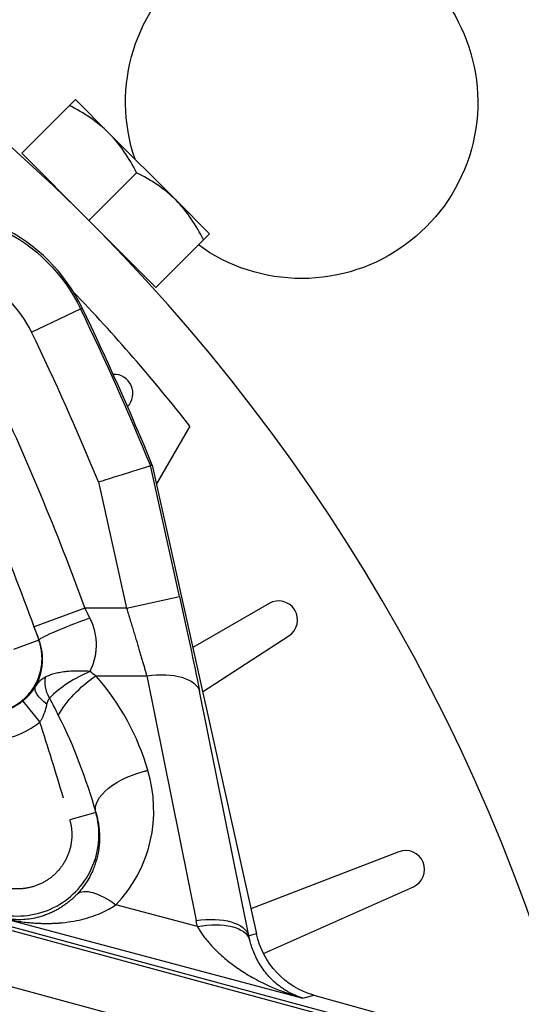
# Model space of a CAD drawing. Units: millimetres. Extents: x 13101 to 45385, y -46286 to -12583.
# Drawn here: x 18598 to 18617, y -37876 to -37840 of the extents above; entities that cross this region are included whole.
import ezdxf

# ---------------------------------------------------------------- set-up
doc = ezdxf.new("R2010")
doc.units = ezdxf.units.MM
doc.layers.add('1', color=7, linetype='Continuous', true_color=0xffffff)

msp = doc.modelspace()

# ---------------------------------------------------------------- linework, layer by layer
at = {"layer": '1', "color": 2, "linetype": 'Continuous'}
for p, q in [((18601.441, -37844.015), (18600.203, -37842.777)), ((18599.982, -37842.998), (18598.223, -37844.757)), ((18601.441, -37844.015), (18603.916, -37846.49)), ((18600.698, -37847.232), (18598.223, -37844.757)), ((18602.457, -37845.473), (18600.698, -37847.232)), ((18599.3, -37845.873), (18599.319, -37845.853)), ((18603.916, -37846.49), (18605.153, -37847.727)), ((18603.173, -37849.707), (18600.698, -37847.232)), ((18604.932, -37847.948), (18603.173, -37849.707)), ((18602.077, -37848.611), (18602.058, -37848.63)), ((18604.426, -37854.818), (18603.194, -37856.953)), ((18604.042, -37861.103), (18602.97, -37856.277)), ((18603.039, -37856.255), (18606.883, -37873.548)), ((18607.351, -37861.363), (18604.536, -37862.989)), ((18604.899, -37864.623), (18608.082, -37862.557)), ((18598.259, -37864.963), (18598.89, -37865.739)), ((18586.594, -37870.243), (18630.27, -37882.048)), ((18612.141, -37870.523), (18606.677, -37872.62)), ((18607.146, -37874.278), (18612.676, -37871.816)), ((18597.472, -37872.954), (18608.599, -37875.919)), ((18609.003, -37875.809), (18619.242, -37878.647))]:
    msp.add_line(p, q, dxfattribs=at)
at = {"layer": '1', "color": 6, "linetype": 'Continuous'}
for p, q in [((18598.588, -37851.36), (18600.388, -37850.491)), ((18600.388, -37850.491), (18600.453, -37850.46)), ((18601.056, -37856.879), (18602.091, -37861.536)), ((18602.091, -37861.536), (18604.042, -37861.103)), ((18600.553, -37861.536), (18598.675, -37862.223)), ((18602.091, -37861.536), (18600.553, -37861.536)), ((18598.853, -37862.716), (18597.912, -37863.055)), ((18600.952, -37864.036), (18602.836, -37864.036)), ((18602.836, -37864.036), (18604.655, -37873.057)), ((18606.606, -37873.623), (18604.787, -37864.603)), ((18600.955, -37869.068), (18599.994, -37869.342)), ((18619.145, -37879.186), (18593.507, -37872.257)), ((18604.704, -37873.277), (18601.7, -37872.476)), ((18606.883, -37873.548), (18606.606, -37873.623)), ((18592.986, -37874.187), (18618.623, -37881.116)), ((18608.599, -37875.919), (18609.003, -37875.809))]:
    msp.add_line(p, q, dxfattribs=at)
at = {"layer": '1', "color": 2, "linetype": 'Continuous', "extrusion": (0, 0, -1)}
for centre, radius, start, end in [((-18633.554, -37842.876), 37.5, 359.82, 157.3875), ((-18608.554, -37842.876), 6.5, 341.1337, 270), ((-18608.554, -37842.876), 6.5, 270, 305.9213)]:
    msp.add_arc(centre, radius, start, end, dxfattribs=at)
at = {"layer": '1', "color": 2, "linetype": 'Continuous'}
for centre, radius, start, end in [((18551.554, -37896.376), 69.5, 14.90625, 145.36687), ((18594.688, -37853.243), 6.401, 25.7687, 64.2313), ((18551.554, -37896.376), 67.25, 38.16797, 43.7617), ((18505.337, -37896.376), 105.619, 22.32529, 25.76868), ((18601.627, -37853.61), 0.7, 315.4705, 92.4246), ((18607.701, -37861.969), 0.7, 303, 120), ((18612.392, -37871.176), 0.7, 294, 111)]:
    msp.add_arc(centre, radius, start, end, dxfattribs=at)
at = {"layer": '1', "color": 6, "linetype": 'Continuous', "extrusion": (0, 0, -1)}
for centre, radius, start, end in [((-18594.688, -37853.243), 6.329, 115.7687, 154.2313), ((-18505.337, -37896.376), 105.546, 154.23132, 157.67135), ((-18505.337, -37896.376), 101.389, 154.81858, 159.90222), ((-18505.337, -37896.376), 99.389, 157.766, 160.20427), ((-18505.337, -37896.376), 99.441, 164.06007, 164.06069)]:
    msp.add_arc(centre, radius, start, end, dxfattribs=at)
at = {"layer": '1', "color": 6, "linetype": 'Continuous'}
for centre, radius, start, end in [((18594.688, -37853.243), 4.33, 25.7687, 64.2313), ((18505.337, -37896.376), 103.547, 22.42296, 25.76868), ((18505.337, -37896.376), 98.441, 16.42401, 18.13297)]:
    msp.add_arc(centre, radius, start, end, dxfattribs=at)
at = {"layer": '1', "color": 6, "linetype": 'Continuous', "extrusion": (0, 0, -1)}
for centre, major_axis, ratio, start_param, end_param in [((18603.792, -37861.103), (1.558, -7), 0.034087, 4.719976, 5.243575), ((18602.836, -37865.036), (-1.961, -0.395), 0.492545, 1.669799, 3.101481), ((18604.655, -37874.057), (-1.961, -0.395), 0.492545, 1.669799, 3.101481), ((18609.56, -37871.965), (-3.155, -3.964), 0.979808, 0.644478, 0.689549)]:
    msp.add_ellipse(centre, major_axis=major_axis, ratio=ratio, start_param=start_param, end_param=end_param, dxfattribs=at)
at = {"layer": '1', "color": 2, "linetype": 'Continuous', "extrusion": (0, 0, -1)}
for centre, major_axis, ratio, start_param, end_param in [((18600.736, -37862.04), (1.881, 0.68), 0.067742, 3.159086, 4.736856), ((18599.832, -37864.657), (0.556, -0.831), 0.603734, 1.733545, 2.665462), ((18600.952, -37865.036), (1.485, 1.34), 0.393897, 3.986415, 5.054055), ((18599.588, -37864.936), (-0.856, 0.517), 0.364819, 5.013594, 6.250708), ((18602.878, -37868.517), (1.918, 0.568), 0.48433, 3.161542, 4.854824), ((18602.878, -37868.518), (1.918, 0.568), 0.484332, 3.161542, 4.854819), ((18601.7, -37873.476), (1.443, -1.385), 0.384568, 3.179775, 4.358911), ((18604.704, -37874.277), (-1.941, -0.484), 0.488744, 1.692017, 3.101536), ((18609.56, -37872.965), (-1.931, -2.383), 0.96653, 0.642032, 0.687102), ((18609.733, -37872.918), (0.716, -2.913), 0.972682, 0.499756, 1.593731)]:
    msp.add_ellipse(centre, major_axis=major_axis, ratio=ratio, start_param=start_param, end_param=end_param, dxfattribs=at)
at = {"layer": '1', "color": 2, "linetype": 'Continuous'}
for points, degree in [([(18599.982, -37842.998), (18600.117, -37842.864), (18600.203, -37842.777), (18600.203, -37842.777)], 3), ([(18601.441, -37844.015), (18601.018, -37843.592), (18600.521, -37843.268), (18599.982, -37842.998)], 3), ([(18602.457, -37845.473), (18602.188, -37844.934), (18601.863, -37844.437), (18601.441, -37844.015)], 3), ([(18603.916, -37846.49), (18603.493, -37846.067), (18602.996, -37845.743), (18602.457, -37845.473)], 3), ([(18604.932, -37847.948), (18604.662, -37847.409), (18604.338, -37846.912), (18603.916, -37846.49)], 3), ([(18605.153, -37847.727), (18605.153, -37847.727), (18605.067, -37847.813), (18604.932, -37847.948)], 3), ([(18602.97, -37856.277), (18602.993, -37856.27), (18603.016, -37856.263), (18603.039, -37856.255)], 3), ([(18600.736, -37861.896), (18600.675, -37861.776), (18600.614, -37861.656), (18600.553, -37861.536)], 3), ([(18600.952, -37864.036), (18600.882, -37863.981), (18600.812, -37863.926), (18600.741, -37863.871)], 3), ([(18602.878, -37867.517), (18602.503, -37866.253), (18601.883, -37865.067), (18600.952, -37864.036)], 3), ([(18599.247, -37864.853), (18599.357, -37865.065), (18599.465, -37865.277), (18599.572, -37865.489)], 3), ([(18599.572, -37865.489), (18600.15, -37866.638), (18600.6, -37867.838), (18600.955, -37869.067)], 3), ([(18601.7, -37872.476), (18603.004, -37871.117), (18603.384, -37869.227), (18602.878, -37867.518)], 3), ([(18600.955, -37869.067), (18600.955, -37869.067), (18600.955, -37869.067), (18600.955, -37869.068)], 3), ([(18599.994, -37869.342), (18600.066, -37869.597), (18600.074, -37870.128), (18599.943, -37870.642), (18599.685, -37871.102), (18599.315, -37871.479), (18598.858, -37871.749), (18598.346, -37871.89), (18597.817, -37871.892), (18597.561, -37871.825)], 2)]:
    msp.add_open_spline(points, degree=degree, dxfattribs=at)
for points, knots in [([(18601.056, -37856.879), (18601.177, -37856.84), (18601.301, -37856.801), (18601.544, -37856.725), (18601.66, -37856.688), (18601.886, -37856.617), (18601.996, -37856.583), (18602.202, -37856.518), (18602.297, -37856.488), (18602.473, -37856.433), (18602.554, -37856.408), (18602.694, -37856.363), (18602.755, -37856.345), (18602.855, -37856.313), (18602.894, -37856.301), (18602.949, -37856.283), (18602.965, -37856.278), (18602.97, -37856.277)], [0, 0, 0, 0, 0.125, 0.125, 0.25, 0.25, 0.375, 0.375, 0.5, 0.5, 0.625, 0.625, 0.75, 0.75, 0.875, 0.875, 1, 1, 1, 1]), ([(18600.74, -37863.871), (18600.731, -37863.87), (18600.711, -37863.869), (18600.672, -37863.866), (18600.603, -37863.862), (18600.465, -37863.856), (18600.243, -37863.853), (18600.017, -37863.862), (18599.794, -37863.884), (18599.603, -37863.912), (18599.407, -37863.957), (18599.242, -37864.01), (18599.151, -37864.052), (18599.108, -37864.072)], [0, 0, 0, 0, 0.015497, 0.031252, 0.06276, 0.125755, 0.251222, 0.423398, 0.501272, 0.642485, 0.772761, 0.891884, 1, 1, 1, 1]), ([(18596.997, -37866.411), (18597.333, -37866.411), (18597.673, -37866.353), (18598.314, -37866.128), (18598.623, -37865.956), (18598.89, -37865.739)], [0, 0, 0, 0, 0.494108, 0.494108, 1, 1, 1, 1]), ([(18597.306, -37872.792), (18597.631, -37872.877), (18597.975, -37872.908), (18598.644, -37872.854), (18598.979, -37872.77), (18599.593, -37872.497), (18599.881, -37872.307), (18600.37, -37871.847), (18600.578, -37871.571), (18600.888, -37870.976), (18600.993, -37870.647), (18601.088, -37869.983), (18601.078, -37869.638), (18600.997, -37869.227), (18600.978, -37869.147), (18600.955, -37869.068)], [0, 0, 0, 0, 0.16024, 0.16024, 0.320502, 0.320502, 0.480705, 0.480705, 0.64084, 0.64084, 0.800953, 0.800953, 0.961102, 0.961102, 1, 1, 1, 1]), ([(18600.278, -37872.071), (18600.248, -37872.102), (18600.187, -37872.166), (18600.089, -37872.257), (18599.984, -37872.348), (18599.869, -37872.437), (18599.747, -37872.524), (18599.616, -37872.607), (18599.476, -37872.686), (18599.329, -37872.759), (18599.175, -37872.825), (18599.014, -37872.883), (18598.719, -37872.972), (18598.335, -37873.033), (18597.925, -37873.028), (18597.656, -37872.994), (18597.521, -37872.965), (18597.472, -37872.954)], [0, 0, 0, 0, 0.032686, 0.067934, 0.105761, 0.14617, 0.189152, 0.234692, 0.282765, 0.33334, 0.386379, 0.44184, 0.499679, 0.6954, 0.842365, 0.943229, 1, 1, 1, 1]), ([(18597.472, -37872.954), (18597.556, -37872.974), (18597.719, -37873.014), (18597.961, -37873.061), (18598.192, -37873.098), (18598.411, -37873.126), (18598.618, -37873.145), (18598.814, -37873.157), (18598.998, -37873.164), (18599.168, -37873.165), (18599.327, -37873.162), (18599.472, -37873.156), (18599.709, -37873.14), (18600.03, -37873.102), (18600.43, -37873.022), (18600.797, -37872.917), (18601.131, -37872.79), (18601.431, -37872.647), (18601.613, -37872.532), (18601.7, -37872.476)], [0, 0, 0, 0, 0.060447, 0.1179, 0.17236, 0.223826, 0.272301, 0.317784, 0.360276, 0.399779, 0.436293, 0.469822, 0.500367, 0.599931, 0.692784, 0.779045, 0.858866, 0.932437, 1, 1, 1, 1]), ([(18604.704, -37873.277), (18604.732, -37873.324), (18604.788, -37873.421), (18604.883, -37873.562), (18604.988, -37873.705), (18605.105, -37873.849), (18605.232, -37873.994), (18605.37, -37874.138), (18605.52, -37874.282), (18605.681, -37874.426), (18605.853, -37874.568), (18606.037, -37874.708), (18606.328, -37874.913), (18606.761, -37875.179), (18607.305, -37875.454), (18607.872, -37875.691), (18608.24, -37875.808), (18608.433, -37875.868)], [0, 0, 0, 0, 0.032733, 0.067253, 0.103599, 0.141805, 0.181902, 0.223913, 0.267862, 0.313767, 0.361646, 0.411512, 0.46338, 0.593117, 0.743262, 0.86557, 1, 1, 1, 1]), ([(18608.599, -37875.919), (18608.549, -37875.903), (18608.454, -37875.872), (18608.319, -37875.818), (18608.2, -37875.763), (18608.095, -37875.709), (18608.004, -37875.658), (18607.839, -37875.556), (18607.615, -37875.391), (18607.366, -37875.151), (18607.173, -37874.918), (18607.021, -37874.696), (18606.891, -37874.468), (18606.785, -37874.235), (18606.698, -37874.002), (18606.655, -37873.835), (18606.634, -37873.755)], [0, 0, 0, 0, 0.060981, 0.116532, 0.166653, 0.211345, 0.250607, 0.28444, 0.428981, 0.553914, 0.643985, 0.727616, 0.804899, 0.875951, 0.940919, 1, 1, 1, 1])]:
    msp.add_open_spline(points, degree=3, knots=knots, dxfattribs=at)
at = {"layer": '1', "color": 6, "linetype": 'Continuous'}
for points, knots in [([(18602.091, -37861.536), (18602.114, -37861.61), (18602.159, -37861.755), (18602.225, -37861.971), (18602.289, -37862.18), (18602.35, -37862.383), (18602.409, -37862.58), (18602.466, -37862.769), (18602.521, -37862.952), (18602.573, -37863.128), (18602.622, -37863.297), (18602.67, -37863.458), (18602.715, -37863.613), (18602.757, -37863.761), (18602.798, -37863.901), (18602.823, -37863.992), (18602.836, -37864.036)], [0, 0, 0, 0, 0.084966, 0.167845, 0.248638, 0.327346, 0.403969, 0.47851, 0.550968, 0.621346, 0.689644, 0.755865, 0.820009, 0.882078, 0.942074, 1, 1, 1, 1]), ([(18600.741, -37863.871), (18600.762, -37863.827), (18600.803, -37863.739), (18600.856, -37863.604), (18600.899, -37863.467), (18600.933, -37863.329), (18600.958, -37863.191), (18600.974, -37863.051), (18600.982, -37862.872), (18600.971, -37862.653), (18600.926, -37862.395), (18600.85, -37862.14), (18600.774, -37861.978), (18600.736, -37861.896)], [0, 0, 0, 0, 0.075806, 0.149786, 0.222154, 0.293136, 0.362974, 0.43192, 0.500237, 0.625097, 0.748791, 0.873156, 1, 1, 1, 1]), ([(18596.971, -37865.393), (18597.02, -37865.392), (18597.118, -37865.39), (18597.267, -37865.373), (18597.419, -37865.344), (18597.574, -37865.302), (18597.728, -37865.247), (18597.881, -37865.177), (18598.031, -37865.092), (18598.175, -37864.993), (18598.312, -37864.881), (18598.439, -37864.755), (18598.556, -37864.617), (18598.659, -37864.47), (18598.749, -37864.314), (18598.824, -37864.151), (18598.884, -37863.984), (18598.928, -37863.815), (18598.957, -37863.646), (18598.971, -37863.478), (18598.971, -37863.314), (18598.959, -37863.154), (18598.934, -37863.001), (18598.899, -37862.855), (18598.868, -37862.762), (18598.853, -37862.716)], [0, 0, 0, 0, 0.037814, 0.076971, 0.117428, 0.159124, 0.201977, 0.245888, 0.290733, 0.336375, 0.382655, 0.429403, 0.476435, 0.523563, 0.570596, 0.617343, 0.663623, 0.709265, 0.754111, 0.798021, 0.840875, 0.882571, 0.923029, 0.962186, 1, 1, 1, 1]), ([(18598.855, -37862.718), (18598.866, -37862.752), (18598.89, -37862.821), (18598.919, -37862.926), (18598.943, -37863.034), (18598.961, -37863.143), (18598.973, -37863.253), (18598.979, -37863.363), (18598.98, -37863.473), (18598.974, -37863.583), (18598.959, -37863.74), (18598.92, -37863.945), (18598.842, -37864.196), (18598.767, -37864.348), (18598.727, -37864.429)], [0, 0, 0, 0, 0.050573, 0.102244, 0.155088, 0.209172, 0.264552, 0.321282, 0.379409, 0.43898, 0.500041, 0.645658, 0.812207, 1, 1, 1, 1]), ([(18599.108, -37864.072), (18599.083, -37864.085), (18599.033, -37864.112), (18598.963, -37864.161), (18598.887, -37864.226), (18598.805, -37864.313), (18598.754, -37864.389), (18598.727, -37864.429)], [0, 0, 0, 0, 0.160683, 0.327801, 0.500351, 0.734687, 1, 1, 1, 1]), ([(18598.727, -37864.429), (18598.708, -37864.459), (18598.671, -37864.518), (18598.608, -37864.604), (18598.543, -37864.685), (18598.475, -37864.762), (18598.405, -37864.834), (18598.333, -37864.901), (18598.284, -37864.943), (18598.259, -37864.963)], [0, 0, 0, 0, 0.161883, 0.316558, 0.464451, 0.606074, 0.74204, 0.873071, 1, 1, 1, 1]), ([(18598.259, -37864.963), (18598.222, -37864.992), (18598.145, -37865.052), (18598.018, -37865.133), (18597.876, -37865.21), (18597.721, -37865.279), (18597.552, -37865.336), (18597.374, -37865.378), (18597.187, -37865.406), (18597.061, -37865.41), (18596.997, -37865.411)], [0, 0, 0, 0, 0.102764, 0.213622, 0.331879, 0.456689, 0.587065, 0.72189, 0.859957, 1, 1, 1, 1]), ([(18598.89, -37865.739), (18598.908, -37865.71), (18598.947, -37865.651), (18598.997, -37865.555), (18599.044, -37865.449), (18599.086, -37865.335), (18599.124, -37865.211), (18599.144, -37865.125), (18599.154, -37865.081)], [0, 0, 0, 0, 0.141121, 0.291693, 0.452369, 0.62369, 0.806108, 1, 1, 1, 1]), ([(18599.154, -37865.081), (18599.16, -37865.055), (18599.171, -37865.007), (18599.193, -37864.943), (18599.217, -37864.891), (18599.237, -37864.865), (18599.247, -37864.853)], [0, 0, 0, 0, 0.305931, 0.571689, 0.801071, 1, 1, 1, 1]), ([(18600.955, -37869.068), (18600.971, -37869.125), (18601.005, -37869.243), (18601.044, -37869.429), (18601.074, -37869.629), (18601.094, -37869.875), (18601.093, -37870.206), (18601.05, -37870.542), (18600.982, -37870.82), (18600.921, -37871.015), (18600.852, -37871.193), (18600.753, -37871.406), (18600.625, -37871.632), (18600.462, -37871.865), (18600.337, -37872.005), (18600.278, -37872.071)], [0, 0, 0, 0, 0.056132, 0.116486, 0.18115, 0.250206, 0.353505, 0.500185, 0.572906, 0.625247, 0.691296, 0.750063, 0.841129, 0.924502, 1, 1, 1, 1])]:
    msp.add_open_spline(points, degree=3, knots=knots, dxfattribs=at)
for points in [[(18598.675, -37862.223), (18598.735, -37862.388), (18598.795, -37862.553), (18598.855, -37862.718)], [(18598.855, -37862.718), (18598.854, -37862.717), (18598.853, -37862.717), (18598.853, -37862.716)], [(18600.741, -37863.871), (18600.181, -37864.105), (18599.623, -37864.466), (18599.247, -37864.853)]]:
    msp.add_open_spline(points, degree=3, dxfattribs=at)
at = {"layer": '1', "color": 2, "linetype": 'Continuous'}
msp.add_rational_spline([(18602.878, -37867.518), (18602.878, -37867.518), (18602.878, -37867.517)], [0.499980779539, 0.500019220461, 0.499980779539], degree=2, dxfattribs=at)

doc.saveas('drawing.dxf')
